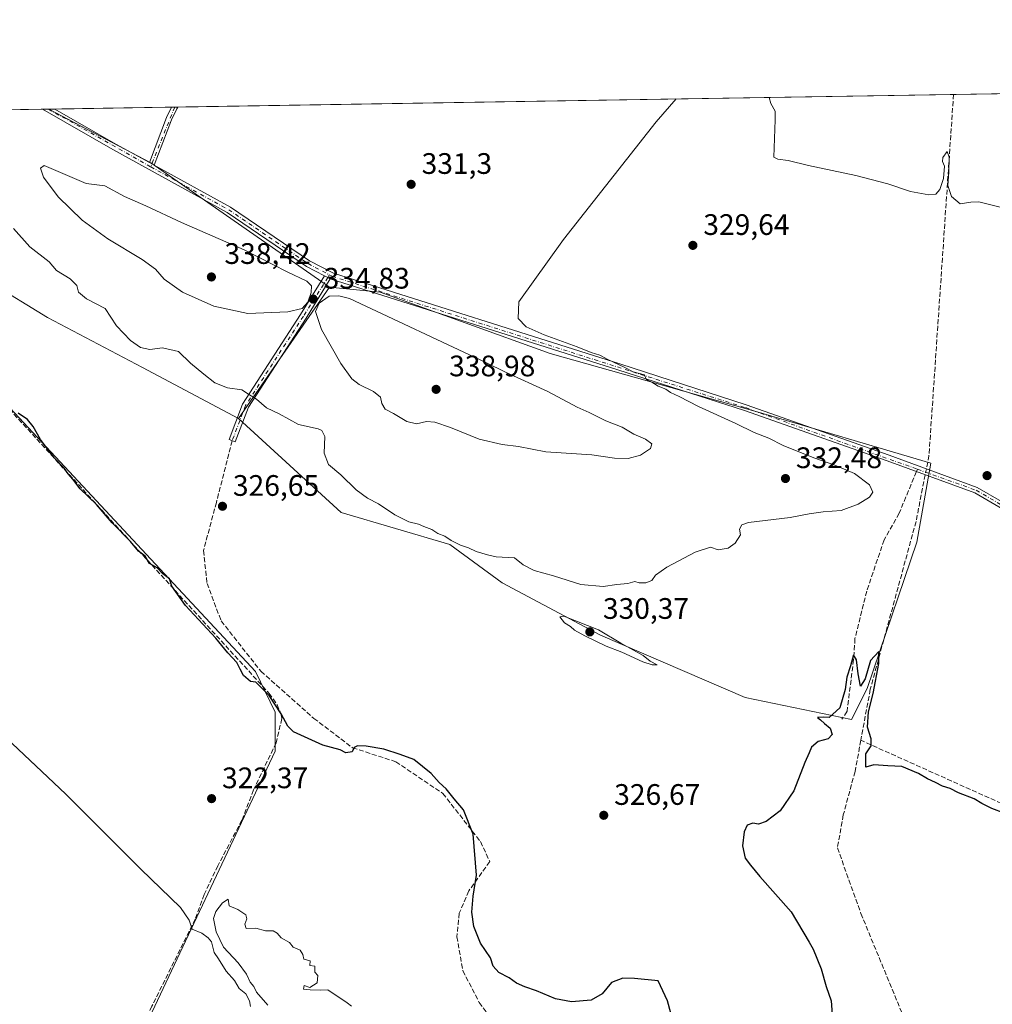
# Model space of a CAD drawing. Units: metres. Extents: x 611562 to 615032, y 4685369 to 4687738.
# Drawn here: x 613114 to 613443, y 4687405 to 4687738 of the extents above; entities that cross this region are included whole.
import ezdxf

# ---------------------------------------------------------------- set-up
doc = ezdxf.new("R2010")
doc.units = ezdxf.units.M
doc.header["$MEASUREMENT"] = 0
doc.linetypes.add('DGN Style 3', pattern=[2.307223458686699, 1.648016756204785, -0.6592067024819142])
doc.linetypes.add('DGN Style 4', pattern=[2.6384748266838614, 1.318413404963828, -0.6592067024819142, 0.001648016756204785, -0.6592067024819142])
for name, color, linetype, lineweight in [('Camino Cxs', 7, 'Continuous', 0), ('Camino eje', 30, 'DGN Style 4', 13), ('Comarca CxS', 21, 'Continuous', 0), ('Comunidad Autónoma CxS', 142, 'Continuous', 0), ('Corriente artificial lineal', 4, 'DGN Style 3', 13), ('Corriente artificial lineal oculto', 135, 'DGN Style 4', 13), ('Cultivos herbáceos CxS', 92, 'Continuous', 0), ('Curva de nivel maestra', 30, 'Continuous', 30), ('Curva de nivel normal', 30, 'Continuous', 0), ('Entidad de ámbito territorial CxS', 92, 'Continuous', 0), ('Matorral CxS', 135, 'Continuous', 0), ('Municipio CxS', 4, 'Continuous', 0), ('Pastizal CxS', 92, 'Continuous', 0), ('Prado CxS', 92, 'Continuous', 0), ('Provincia CxS', 1, 'Continuous', 0), ('Punto de cota en terreno', 7, 'Continuous', 0), ('Rótulo de punto de cota en terreno', 7, 'Continuous', 0), ('Senda', 7, 'DGN Style 3', 0), ('Senda no paivmentada conexión', 7, 'DGN Style 3', 0)]:
    doc.layers.add(name, color=color, linetype=linetype, lineweight=lineweight)
doc.styles.add('Style-Arial', font='txt')

# ---------------------------------------------------------------- blocks, each defined once
blk = doc.blocks.new('*U14')
at = {"layer": 'Cultivos herbáceos CxS', "color": 92, "linetype": 'Continuous', "lineweight": 0}
for points in [[(613108.6782999998, 4687296.079100001, 317.2360999999946), (613200.5562000005, 4687490.6439, 324.0791000000027), (613200.5562000005, 4687503.8277, 324.8794000000053), (613193.9643000001, 4687517.6108, 325.453800000003), (613027.7084999997, 4687695.803500001, 325.4844000000012)], [(613084.4387999997, 4687661.1983, 326.6955000000016), (613123.5913000006, 4687637.315500001, 327.288400000005), (613155.7021000005, 4687620.3345, 328.8405000000057), (613188.1193000004, 4687603.191500001, 328.8181999999942), (613222.9430999998, 4687571.4005, 328.7087000000029), (613259.6256999997, 4687560.524900001, 329.6796999999933), (613277.2874999996, 4687547.6107, 329.1928000000044), (613310.5730999997, 4687529.9363, 329.4951000000001), (613359.4835000001, 4687508.867699999, 327.2348999999958), (613395.4868999999, 4687501.3881, 325.0460000000021), (613400.7774999999, 4687511.818499999, 325.0813000000053), (613417.6244999999, 4687561.288699999, 326.6008000000002), (613422.3117000004, 4687588.042300001, 328.0053000000044), (613363.5610999997, 4687605.383099999, 328.459799999997), (613293.5922999998, 4687625.096100001, 330.9902000000002), (613236.1239, 4687645.874700001, 333.0543999999936), (613218.9577000003, 4687647.5669, 334.0945000000065), (613158.4563999996, 4687689.6129, 331.5357999999979), (613124.0048000002, 4687707.7522, 330.4391000000033), (613556.3819000004, 4687714.740300001, 332.1255999999994)]]:
    blk.add_polyline3d(points, dxfattribs=at)
blk = doc.blocks.new('*U15')
at = {"layer": 'Prado CxS', "color": 92, "linetype": 'Continuous', "lineweight": 0}
blk.add_polyline3d([(613027.7084999997, 4687695.803500001, 325.4844000000012), (613193.9643000001, 4687517.6108, 325.453800000003), (613200.5562000005, 4687503.8277, 324.8794000000053), (613200.5562000005, 4687490.6439, 324.0791000000027), (613108.6782999998, 4687296.079100001, 317.2360999999946)], dxfattribs=at)
blk = doc.blocks.new('5PATER')
at = {"layer": 'Prado CxS', "linetype": 'Continuous', "lineweight": 0}
h = blk.add_hatch(color=51, dxfattribs=at)
edge = h.paths.add_edge_path()
edge.add_ellipse((0, 0), major_axis=(-0.1095731443231308, -0.1110710700762829), ratio=0.9994222409660322, start_angle=0, end_angle=360)

msp = doc.modelspace()

# ---------------------------------------------------------------- linework, layer by layer
at = {"layer": 'Camino Cxs', "color": 7, "linetype": 'Continuous', "lineweight": 0, "extrusion": (0.02279324062387563, 0.0003685576056598845, 0.9997401324079942), "elevation": 16033.30600032809, "flags": 128}
msp.add_lwpolyline([(4677182.383011277, -688643.6025204554), (4677182.383011278, -688647.7786513845)], dxfattribs=at)
at = {"layer": 'Camino Cxs', "color": 7, "linetype": 'Continuous', "lineweight": 0, "extrusion": (-0.3659437905208984, -0.5990727377824074, 0.712177644289041), "elevation": -3032412.162083017, "flags": 128}
msp.add_lwpolyline([(-1920415.737745888, 3076850.296547227), (-1920391.857008604, 3076851.241562428), (-1920378.971393982, 3076852.059511973)], dxfattribs=at)
at = {"layer": 'Camino Cxs', "color": 7, "linetype": 'Continuous', "lineweight": 0, "extrusion": (-0.4629703831740233, 0.2074078528734566, 0.8617658654588962), "elevation": 688675.588554108, "flags": 128}
msp.add_lwpolyline([(-4528695.344960088, -1169205.677761943), (-4528711.565502405, -1169206.747924276), (-4528715.510253547, -1169206.615657022)], dxfattribs=at)
at = {"layer": 'Camino Cxs', "color": 7, "linetype": 'Continuous', "lineweight": 0, "extrusion": (-0.1807294852697827, -0.002920147587786397, 0.9835285079204288), "elevation": -124180.0149944174, "flags": 128}
msp.add_lwpolyline([(-4677190.674589845, 677531.5982176126), (-4677190.674589845, 677533.7254290035)], dxfattribs=at)
at = {"layer": 'Camino Cxs', "color": 7, "linetype": 'Continuous', "lineweight": 0, "extrusion": (-0.04242463168570595, 0.02339782716670719, 0.9988256566139103), "elevation": 84000.17062828847, "flags": 128}
msp.add_lwpolyline([(-4400916.00042913, -1724898.063955101), (-4400916.00042913, -1724899.950474107)], dxfattribs=at)
msp.add_lwpolyline([(-4400916.00042913, -1724898.063955101), (-4400916.00042913, -1724899.950474107)], dxfattribs=at)
at = {"layer": 'Camino Cxs', "color": 7, "linetype": 'Continuous', "lineweight": 0, "extrusion": (0.3650156137369974, 0.6942630962026668, 0.6202921529241604), "elevation": 3478504.278204554, "flags": 128}
msp.add_lwpolyline([(1638678.705251266, -2750427.419792743), (1638677.474594869, -2750427.438916351), (1638676.499501795, -2750427.427569677)], dxfattribs=at)
msp.add_lwpolyline([(1638678.705251266, -2750427.419792743), (1638677.474594869, -2750427.438916351), (1638676.499501795, -2750427.427569677)], dxfattribs=at)
at = {"layer": 'Camino Cxs', "color": 7, "linetype": 'Continuous', "lineweight": 0}
for points in [[(613453.4200999998, 4687568.590100001, 327.7358999999997), (613437.1901000004, 4687577.970100001, 327.8337000000029), (613407.5301000001, 4687588.800100001, 328.3171000000002), (613359.2701000003, 4687605.850099999, 328.8684999999969), (613316.5000999998, 4687619.600099999, 330.4015000000072), (613219.2209000001, 4687650.348900001, 333.7826999999961), (613218.3611000003, 4687650.808900001, 333.7737999999954), (613217.2663000004, 4687651.371099999, 333.7887999999948), (613211.1300999997, 4687654.5801, 333.8656999999948), (613184.3000999996, 4687672.800100001, 332.7774999999965), (613145.6801000005, 4687694.050100001, 331.7736000000005), (613121.8254000006, 4687707.717, 330.6683000000049), (613125.9999000002, 4687707.784499999, 330.5730999999942), (613146.7301000003, 4687695.9101, 331.2364999999991), (613158.0301000001, 4687689.690099999, 331.8107000000018), (613159.6801000005, 4687688.780099999, 331.9021000000066), (613185.4101, 4687674.620100001, 332.4070999999968), (613212.2301000003, 4687656.4101, 333.3375999999989), (613220.2401000002, 4687652.2301, 333.3790000000009), (613317.1401000004, 4687621.630100001, 329.9817999999942), (613359.9200999998, 4687607.770099999, 328.4499000000069), (613408.2100999998, 4687590.710100001, 328.3166999999958), (613438.0500999996, 4687579.8101, 328.1254000000045), (613454.5000999998, 4687570.3101, 328.159799999994)], [(613217.2663000004, 4687651.371099999, 333.7887999999948), (613211.1300999997, 4687654.5801, 333.8656999999948), (613184.3000999996, 4687672.800100001, 332.7774999999965), (613145.6801000005, 4687694.050100001, 331.7736000000005), (613121.8254000006, 4687707.717, 330.6683000000049)], [(613167.6288000002, 4687708.4573, 331.7194000000018), (613167.3601000002, 4687707.890100001, 331.7394000000059), (613165.5401, 4687704.130100001, 331.5439000000042), (613159.6801000005, 4687688.780099999, 331.9021000000066)], [(613159.6801000005, 4687688.780099999, 331.9021000000066), (613185.4101, 4687674.620100001, 332.4070999999968), (613212.2301000003, 4687656.4101, 333.3375999999989), (613220.2401000002, 4687652.2301, 333.3790000000009), (613317.1401000004, 4687621.630100001, 329.9817999999942), (613359.9200999998, 4687607.770099999, 328.4499000000069), (613408.2100999998, 4687590.710100001, 328.3166999999958), (613438.0500999996, 4687579.8101, 328.1254000000045), (613454.5000999998, 4687570.3101, 328.159799999994)], [(613219.2209000001, 4687650.348900001, 333.7826999999961), (613211.0239000004, 4687637.100299999, 334.661500000002), (613191.5027000001, 4687607.027100001, 329.2841000000044), (613187.0465000002, 4687595.231699999, 327.6306999999942), (613184.9885, 4687596.009099999, 327.591499999995), (613189.5283000004, 4687608.0263, 329.3701000000001), (613209.1655000001, 4687638.278100001, 334.797900000005), (613217.2663000004, 4687651.371099999, 333.7887999999948)], [(613792.7001, 4687498.5701, 334.7532000000065), (613787.7401000002, 4687486.090100001, 334.4330000000046), (613786.1700999998, 4687449.0801, 333.7350000000006), (613784.0900999998, 4687440.3301, 333.7125999999989), (613780.9801000003, 4687431.960100001, 333.8686000000016), (613778.3601000002, 4687427.270099999, 333.9976000000024), (613775.6501000002, 4687424.190099999, 334.1192000000011), (613767.9501, 4687417.690099999, 334.4694000000018), (613758.7001, 4687415.7601, 334.6514000000025), (613748.9001000002, 4687416.860099999, 334.7106000000058), (613593.9501, 4687492.960100001, 331.2115999999951), (613575.4401000004, 4687503.5701, 330.4443000000028), (613547.6501000002, 4687517.4001, 330.1971000000049), (613527.8300999999, 4687529.880100001, 329.3993000000046), (613506.3101000005, 4687541.100099999, 328.9636000000028), (613489.5000999998, 4687549.780099999, 328.5957000000053), (613470.4001000002, 4687556.970100001, 327.8316999999952), (613453.4200999998, 4687568.590100001, 327.7358999999997), (613437.1901000004, 4687577.970100001, 327.8337000000029), (613407.5301000001, 4687588.800100001, 328.3171000000002), (613359.2701000003, 4687605.850099999, 328.8684999999969), (613316.5000999998, 4687619.600099999, 330.4015000000072), (613219.2209000001, 4687650.348900001, 333.7826999999961)]]:
    msp.add_polyline3d(points, dxfattribs=at)
for points in [[(613159.6801000005, 4687688.780099999, 331.9021000000066), (613158.0301000001, 4687689.690099999, 331.8107000000018), (613163.8201000001, 4687704.870100001, 331.2678000000014), (613165.5368999997, 4687708.4235, 331.3349000000017), (613167.6288000002, 4687708.4573, 331.7194000000018), (613167.3601000002, 4687707.890100001, 331.7394000000059), (613165.5401, 4687704.130100001, 331.5439000000042)], [(613219.2209000001, 4687650.348900001, 333.7826999999961), (613211.0239000004, 4687637.100299999, 334.661500000002), (613191.5027000001, 4687607.027100001, 329.2841000000044), (613187.0465000002, 4687595.231699999, 327.6306999999942), (613184.9885, 4687596.009099999, 327.591499999995), (613189.5283000004, 4687608.0263, 329.3701000000001), (613209.1655000001, 4687638.278100001, 334.797900000005), (613217.2663000004, 4687651.371099999, 333.7887999999948), (613218.3611000003, 4687650.808900001, 333.7737999999954)]]:
    msp.add_polyline3d(points, close=True, dxfattribs=at)
at = {"layer": 'Camino eje', "color": 30, "linetype": 'DGN Style 4', "lineweight": 13, "extrusion": (-0.03007231062156723, 0.01698777546145654, 0.9994033578184291), "elevation": 61526.07889306975, "flags": 128}
msp.add_lwpolyline([(-4383065.871316945, -1770726.717471689), (-4383065.871316945, -1770687.002710713)], dxfattribs=at)
at = {"layer": 'Camino eje', "color": 30, "linetype": 'DGN Style 4', "lineweight": 13, "extrusion": (0.00741784017762623, 0.0184815064647127, 0.9998016851185508), "elevation": 91515.75991378585, "flags": 128}
msp.add_lwpolyline([(1177048.759408631, -4577855.925502029), (1177048.759408631, -4577834.14246497)], dxfattribs=at)
at = {"layer": 'Camino eje', "color": 30, "linetype": 'DGN Style 4', "lineweight": 13}
for points in [[(613158.4710999997, 4687688.228900001, 331.9738999999972), (613184.8551000003, 4687673.710100001, 332.5901000000013), (613211.6801000005, 4687655.495100001, 333.6002000000008), (613218.8075000001, 4687651.771500001, 333.5871000000043)], [(613218.8075000001, 4687651.771500001, 333.5871000000043), (613218.3611000003, 4687650.808900001, 333.7737999999954), (613210.0947000004, 4687637.689300001, 334.7189999999973), (613190.5154999997, 4687607.526699999, 329.3142999999982), (613186.0175000001, 4687595.620300001, 327.6113999999943)], [(613218.8075000001, 4687651.771500001, 333.5871000000043), (613219.8251, 4687651.2401, 333.587400000004), (613359.5950999996, 4687606.8101, 328.6315000000032), (613417.8141000001, 4687585.977299999, 328.0641000000033)], [(613417.8141000001, 4687585.977299999, 328.0641000000033), (613437.6201, 4687578.890100001, 327.983699999997), (613453.9600999998, 4687569.450099999, 327.9566999999952), (613470.8701, 4687557.8751, 327.895399999994), (613489.9101, 4687550.7051, 328.5369999999967), (613506.7801000001, 4687542.0001, 328.7759999999981), (613528.3350999998, 4687530.7601, 329.2072999999946), (613548.1501000002, 4687518.2851, 330.0957999999956), (613575.9200999998, 4687504.465100001, 330.2756999999983), (613594.4250999996, 4687493.8551, 330.9680999999982), (613749.1901000004, 4687417.845100001, 334.4679000000033), (613758.6551000001, 4687416.7851, 334.4998999999953), (613767.4901000002, 4687418.630100001, 334.4008000000031), (613774.9351000005, 4687424.915100001, 334.0782999999938), (613777.5251000002, 4687427.8551, 333.9680999999982), (613780.0601000005, 4687432.3851, 333.8444000000018), (613783.1151000002, 4687440.6251, 333.6913000000059), (613785.1651, 4687449.220100001, 333.7085999999982), (613786.7351000002, 4687486.3051, 334.4168999999966), (613792.0630999999, 4687499.7137, 334.772100000002)]]:
    msp.add_polyline3d(points, dxfattribs=at)
at = {"layer": 'Comarca CxS', "color": 21, "linetype": 'Continuous', "lineweight": 0, "flags": 128}
msp.add_lwpolyline([(614011.1010917962, 4685408.288615015), (611598.3800008303, 4685369.29998314), (611561.5600008301, 4687682.499983113), (612778.9327400859, 4687702.175181229), (613673.3610790484, 4687716.630946665), (614786.5653435399, 4687734.622572187), (614994.3000008564, 4687737.979983115), (615032.2500008575, 4685424.789983141)], close=True, dxfattribs=at)
at = {"layer": 'Comunidad Autónoma CxS', "color": 142, "linetype": 'Continuous', "lineweight": 0, "flags": 128}
msp.add_lwpolyline([(614011.1010917962, 4685408.288615015), (611598.3800008303, 4685369.29998314), (611561.5600008301, 4687682.499983113), (612778.9327400859, 4687702.175181229), (613673.3610790484, 4687716.630946665), (614786.5653435399, 4687734.622572187), (614994.3000008564, 4687737.979983115), (615032.2500008575, 4685424.789983141)], close=True, dxfattribs=at)
at = {"layer": 'Corriente artificial lineal', "color": 4, "linetype": 'DGN Style 3', "lineweight": 13, "extrusion": (0.3025850353982165, -0.04117447155333762, 0.9522326182427084), "elevation": -7084.56117216131, "flags": 128}
msp.add_lwpolyline([(4727616.692161256, 23174.02073266159), (4727494.551266148, 23165.37492985895), (4727489.988744496, 23165.65655210009)], dxfattribs=at)
at = {"layer": 'Corriente artificial lineal', "color": 4, "linetype": 'DGN Style 3', "lineweight": 13}
for points in [[(613030.1919999998, 4687695.6198, 325.5785000000033), (613054.3000999996, 4687669.6601, 325.327099999995), (613085.7500999998, 4687633.5801, 324.9159000000073), (613198.5201000003, 4687510.220100001, 325.2476000000024), (613201.2200999996, 4687506.390100001, 325.2017999999953), (613202.4501, 4687503.440099999, 325.2032000000036), (613202.8000999996, 4687501.6801, 325.1165000000037), (613200.9101, 4687493.5001, 324.1967000000004), (613193.2401000002, 4687477.5601, 322.7213999999949), (613189.3201000001, 4687467.300100001, 322.3683000000019), (613181.1401000004, 4687451.940099999, 320.9052999999985), (613176.5701000001, 4687442.200099999, 320.4464000000008), (613173.5401, 4687433.9101, 320.0359000000026), (613158.8901000004, 4687404.4801, 318.1891999999934), (613135.3701, 4687353.890100001, 317.1193999999959), (613119.6300999997, 4687319.170100001, 317.0478000000003), (613113.3501000004, 4687306.670100001, 318.1349000000046)], [(613420.4206999998, 4687584.0932, 327.959400000007), (613417.3256999999, 4687568.337099999, 326.8141000000033), (613401.8476, 4687511.583900001, 325.1073000000033), (613398.6474000001, 4687494.3521, 324.7596999999951)], [(613398.6474000001, 4687494.3521, 324.7596999999951), (613396.6881999997, 4687483.8026, 324.5516999999964), (613392.7193999998, 4687469.1182, 324.2890000000043), (613390.7351000002, 4687458.005700001, 324.1668999999966), (613398.6726000002, 4687435.7806, 323.3157000000065), (613439.1539000003, 4687337.7523, 321.8512000000046), (613442.3289000001, 4687326.639799999, 321.8196000000025), (613442.3289000001, 4687319.099099999, 321.9952000000048), (613390.7351000002, 4687258.774, 320.5383000000002), (613376.8443999998, 4687248.455200001, 320.6076999999932), (613315.3287000004, 4687225.8333, 319.7949999999983), (613231.1645000001, 4687197.951500001, 319.006899999993), (613231.0062999995, 4687197.860900001, 319.0072999999975)], [(613758.8857000005, 4687301.3607, 331.7048000000068), (613683.7439000001, 4687358.0875, 331.7989999999991), (613654.7455000002, 4687380.9475, 331.4327999999951), (613597.1720000004, 4687406.1359, 329.7143000000069), (613515.2569000004, 4687442.966, 327.902700000006), (613482.0251000002, 4687456.936000001, 326.4538999999932), (613398.6474000001, 4687494.3521, 324.7596999999951)]]:
    msp.add_polyline3d(points, dxfattribs=at)
at = {"layer": 'Corriente artificial lineal oculto', "color": 135, "linetype": 'DGN Style 4', "lineweight": 13, "extrusion": (-0.006715967776110562, -0.03418803197347374, 0.9993928528094501), "elevation": -164051.2263549262, "flags": 128}
msp.add_lwpolyline([(-301653.0767674255, 4715065.328151682), (-301653.0767674254, 4715063.304698993)], dxfattribs=at)
at = {"layer": 'Cultivos herbáceos CxS', "color": 92, "linetype": 'Continuous', "lineweight": 0, "extrusion": (0.002903486081500364, 4.692525113165921e-05, 0.9999957837744095), "elevation": 2331.640175408708, "flags": 128}
msp.add_lwpolyline([(613164.0821635404, 4687708.353048318), (613426.4567700597, 4687712.593448322)], dxfattribs=at)
at = {"layer": 'Cultivos herbáceos CxS', "color": 92, "linetype": 'Continuous', "lineweight": 0, "extrusion": (-0.0121940786629303, -0.0001970858040861975, 0.9999256300359283), "elevation": -8073.535914119198, "flags": 128}
msp.add_lwpolyline([(613388.4246129355, 4687711.197562629), (613514.8136149361, 4687713.24016267)], dxfattribs=at)
at = {"layer": 'Cultivos herbáceos CxS', "color": 92, "linetype": 'Continuous', "lineweight": 0, "extrusion": (0.0008576274224118295, 0.06197185338421758, 0.9980775289842615), "elevation": 291361.5733398847, "flags": 128}
msp.add_lwpolyline([(-548198.4046694831, -4686695.21825524), (-548233.1041790925, -4686677.52320601), (-548294.1815045634, -4686636.239060424)], dxfattribs=at)
at = {"layer": 'Cultivos herbáceos CxS', "color": 92, "linetype": 'Continuous', "lineweight": 0, "extrusion": (-0.01362788062450905, -0.0002206197543186018, 0.9999071117841938), "elevation": -9059.373270578726, "flags": 128}
msp.add_lwpolyline([(613071.570809784, 4687705.867605828), (613073.5661951802, 4687705.899905828)], dxfattribs=at)
at = {"layer": 'Cultivos herbáceos CxS', "color": 92, "linetype": 'Continuous', "lineweight": 0, "extrusion": (-0.01358752689979467, -0.0002196026428174498, 0.9999076611804846), "elevation": -9029.863249704924, "flags": 128}
msp.add_lwpolyline([(613073.8895715387, 4687705.914551227), (613113.4302236285, 4687706.553551243)], dxfattribs=at)
at = {"layer": 'Cultivos herbáceos CxS', "color": 92, "linetype": 'Continuous', "lineweight": 0, "extrusion": (-0.1665561385623664, -0.002689983748874563, 0.9860283042056271), "elevation": -114409.9645872647, "flags": 128}
msp.add_lwpolyline([(-4677195.458720686, 679216.7179066548), (-4677195.458720687, 679217.7792721954)], dxfattribs=at)
at = {"layer": 'Cultivos herbáceos CxS', "color": 92, "linetype": 'Continuous', "lineweight": 0, "extrusion": (-0.1563103180396323, -0.002526680301878984, 0.9877047637634442), "elevation": -107361.4956666927, "flags": 128}
msp.add_lwpolyline([(-4677185.886101274, 680433.3081625162), (-4677185.886101274, 680434.3668154858)], dxfattribs=at)
at = {"layer": 'Cultivos herbáceos CxS', "color": 92, "linetype": 'Continuous', "lineweight": 0}
for points in [[(613027.7084999997, 4687695.803500001, 325.4844000000012), (613059.0522999996, 4687676.6841, 326.0479999999953), (613066.4051000001, 4687672.1987, 326.2397000000055), (613084.4387999997, 4687661.1983, 326.6955000000016), (613123.5913000006, 4687637.315500001, 327.288400000005), (613155.7021000005, 4687620.3345, 328.8405000000057), (613188.1193000004, 4687603.191500001, 328.8181999999942)], [(613027.7084999997, 4687695.803500001, 325.4844000000012), (613193.9643000001, 4687517.6108, 325.453800000003), (613200.5562000005, 4687503.8277, 324.8794000000053), (613200.5562000005, 4687490.6439, 324.0791000000027), (613108.6782999998, 4687296.079100001, 317.2360999999946)], [(613188.1193000004, 4687603.191500001, 328.8181999999942), (613222.9430999998, 4687571.4005, 328.7087000000029), (613259.6256999997, 4687560.524900001, 329.6796999999933), (613277.2874999996, 4687547.6107, 329.1928000000044), (613310.5730999997, 4687529.9363, 329.4951000000001), (613359.4835000001, 4687508.867699999, 327.2348999999958), (613395.4868999999, 4687501.3881, 325.0460000000021), (613400.7774999999, 4687511.818499999, 325.0813000000053), (613417.6244999999, 4687561.288699999, 326.6008000000002), (613422.3117000004, 4687588.042300001, 328.0053000000044), (613363.5610999997, 4687605.383099999, 328.459799999997), (613293.5922999998, 4687625.096100001, 330.9902000000002), (613236.1239, 4687645.874700001, 333.0543999999936), (613218.9577000003, 4687647.5669, 334.0945000000065)]]:
    msp.add_polyline3d(points, dxfattribs=at)
at = {"layer": 'Curva de nivel maestra', "color": 30, "linetype": 'Continuous', "lineweight": 30, "elevation": 325, "flags": 128}
for points in [[(613335.1600000003, 4687399.1801), (613333.3099999996, 4687406.3101), (613330.0999999996, 4687413.050100001), (613322.1299999999, 4687413.840100001), (613318.0999999996, 4687413.970100001), (613314.2699999996, 4687412.470100001), (613311.1600000003, 4687408.670100001), (613307.3899999997, 4687406.530099999), (613300.7999999998, 4687405.960100001), (613295.4299999997, 4687406.920100001), (613288.9000000004, 4687409.6501), (613284.9699999997, 4687411.0101), (613282.2300000006, 4687412.270099999), (613279.7100000001, 4687414.0801), (613276.1799999997, 4687415.890100001), (613274.2800000003, 4687417.9801), (613273.3700000001, 4687420.7401), (613270.0199999996, 4687425.7301), (613267.8099999996, 4687431.360099999), (613267.1100000005, 4687436.220100001), (613267.4800000006, 4687441.700099999), (613268.6799999997, 4687448.710100001), (613267.5199999996, 4687462.5601), (613264.2400000002, 4687470.780099999), (613261.1100000005, 4687474.5001), (613258.4100000003, 4687477.940099999), (613256.0300000003, 4687480.0601), (613253.3700000001, 4687483.0701), (613247.4600000001, 4687487.8201), (613242.8499999996, 4687489.540100001), (613237.29, 4687491.3101), (613231.2999999998, 4687492.390100001), (613228.3700000001, 4687492.4901), (613227.3399999999, 4687491.870100001), (613226.5700000003, 4687490.4101), (613224.4400000004, 4687490.090100001), (613222.5, 4687491.130100001), (613216.7199999997, 4687492.7401), (613206.8099999996, 4687497.170100001), (613204.8499999996, 4687499.0701), (613202.5599999996, 4687503.2401), (613198.4800000006, 4687509.5001), (613195.3499999996, 4687512.700099999), (613193.9699999997, 4687513.9901), (613192.1900000004, 4687514.210100001), (613189.8899999997, 4687516.2501), (613188.7000000002, 4687518.390100001), (613187.6299999999, 4687520.6501), (613184.54, 4687523.9001), (613180.4699999997, 4687528.8201), (613170.25, 4687539.9301), (613165.6699999999, 4687546.470100001), (613164.8200000003, 4687548.940099999), (613162.5999999996, 4687550.610099999), (613160.6100000005, 4687552.620100001), (613158.1100000005, 4687554.120100001), (613156.5499999998, 4687556.5601), (613154.3300000001, 4687558.340100001), (613151.6399999997, 4687561.5101), (613145.4900000002, 4687567.880100001), (613140.0800000001, 4687574.0801), (613134.6600000003, 4687579.420100001), (613132.1100000005, 4687582.6801), (613130.54, 4687584.420100001), (613129.2300000006, 4687586.3301), (613125.79, 4687589.880100001), (613121.1799999997, 4687596.020099999), (613118.7300000006, 4687600.390100001), (613116.7800000003, 4687602.780099999), (613113.6699999999, 4687605.0001)], [(613447.1799999997, 4687469.7401), (613443, 4687471.2301), (613439.54, 4687472.960100001), (613437.0300000003, 4687474.5701), (613431.7100000001, 4687476.630100001), (613428.8399999999, 4687478.0001), (613426.2599999999, 4687478.800100001), (613423.9600000001, 4687480.0801), (613421.25, 4687481.290100001), (613418.1200000001, 4687483.1601), (613412.5599999996, 4687485.460100001), (613407.8200000003, 4687485.670100001), (613403.0300000003, 4687486.0801), (613400.3799999999, 4687485.300100001), (613400.3899999997, 4687489.7601), (613402.1500000004, 4687492.520099999), (613402.1900000004, 4687494.890100001), (613400.8899999997, 4687498.7601), (613401.2400000002, 4687503.9301), (613402.7699999996, 4687510.120100001), (613404.7000000002, 4687520.3201), (613404.7000000002, 4687524.370100001), (613401.9600000001, 4687521.280099999), (613400.1600000003, 4687515.100099999), (613398.5099999999, 4687512.6801), (613397.7599999999, 4687516.800100001), (613397.1399999997, 4687521.530099999), (613396.1500000004, 4687523.2601), (613395.1299999999, 4687519.5701), (613393.9199999999, 4687515.700099999), (613393.3600000005, 4687511.470100001), (613391.5499999998, 4687505.3101), (613387.9500000002, 4687502.0701), (613385.9800000006, 4687502.190099999), (613383.9900000002, 4687502.050100001), (613385.0599999996, 4687501.270099999), (613386.3099999996, 4687500.0101), (613388.2400000002, 4687498.420100001), (613388.9299999997, 4687496.3101), (613387.5599999996, 4687494.890100001), (613384.2000000002, 4687493.970100001), (613382.0199999996, 4687492.0601), (613381.1550000003, 4687490.1325), (613379.7000000002, 4687486.890100001), (613375.9900000002, 4687477.2401), (613371.4100000003, 4687470.520099999), (613366.6699999999, 4687466.860099999), (613364.0899999999, 4687465.9901), (613362.0899999999, 4687466.340100001), (613360.2599999999, 4687465.640100001), (613359.1600000003, 4687463.450099999), (613358.6699999999, 4687458.6601), (613359.5800000001, 4687454.5101), (613361.3099999996, 4687452.1501), (613364.4500000002, 4687448.2401), (613375.1399999997, 4687436.300100001), (613381.1550000003, 4687426.066500001), (613382.54, 4687423.710100001), (613385.2400000002, 4687417.0801), (613386.9699999997, 4687411.1601), (613388.6100000005, 4687406.220100001), (613388.9600000001, 4687401.6601)]]:
    msp.add_lwpolyline(points, dxfattribs=at)
at = {"layer": 'Curva de nivel normal', "color": 30, "linetype": 'Continuous', "lineweight": 0, "flags": 128}
for points, elevation in [([(613336.2019999997, 4687711.1818), (613329.3899999997, 4687703.420100001), (613298.1399999997, 4687663.630100001), (613283.0099999999, 4687642.630100001), (613282.7599999999, 4687636.960100001), (613285.4199999999, 4687634.140100001), (613291.5999999996, 4687631.460100001), (613302.7000000002, 4687627.390100001), (613307.3899999997, 4687625.4101), (613310.3399999999, 4687624.5801), (613313.1299999999, 4687623.110099999), (613318.6500000004, 4687620.470100001), (613321.6600000003, 4687618.960100001), (613325.5300000003, 4687617.9101), (613326, 4687616.380100001), (613327.9299999997, 4687615.4801), (613330.1299999999, 4687614.0801), (613332.6500000004, 4687613.0101), (613334.2800000003, 4687611.970100001), (613337.2599999999, 4687610.610099999), (613343.7999999998, 4687607.1501), (613356.3899999997, 4687601.420100001), (613362.6200000001, 4687598.390100001), (613367.54, 4687596.520099999), (613372.4199999999, 4687594.020099999), (613382.7599999999, 4687589.800100001), (613389.8700000001, 4687587.4001), (613396.4699999997, 4687584.5001), (613401.5300000003, 4687580.7401), (613402.7400000002, 4687578.280099999), (613401.5800000001, 4687576.5801), (613397.7599999999, 4687574.1501), (613392.0199999996, 4687572.090100001), (613385.9400000004, 4687571.5701), (613381.2100000001, 4687570.9101), (613374.7999999998, 4687569.630100001), (613360.7000000002, 4687567.940099999), (613358.3600000005, 4687567.190099999), (613357.5999999996, 4687565.690099999), (613357.9299999997, 4687563.7601), (613356.1699999999, 4687560.950099999), (613353.7699999996, 4687559.270099999), (613350.4299999997, 4687558.7301), (613347.7699999996, 4687559.600099999), (613342.6200000001, 4687557.950099999), (613333, 4687552.9101), (613329.2000000002, 4687550.120100001), (613327.9100000003, 4687548.340100001), (613325.9699999997, 4687547.540100001), (613323.6399999997, 4687547.550100001), (613322.1799999997, 4687548.040100001), (613319.8200000003, 4687547.370100001), (613316.0999999996, 4687547.0101), (613311.4800000006, 4687546.3101), (613303.9500000002, 4687547.0101), (613294.7400000002, 4687549.960100001), (613288.1500000004, 4687551.780099999), (613284.4600000001, 4687553.720100001), (613281.5099999999, 4687556.090100001), (613275.3600000005, 4687556.380100001), (613272.4100000003, 4687557.100099999), (613268.5599999996, 4687558.1501), (613265.9600000001, 4687559.360099999), (613263.2000000002, 4687560.3101), (613260.1399999997, 4687561.850099999), (613257.9400000004, 4687563.3201), (613255.5599999996, 4687564.290100001), (613253.5, 4687565.640100001), (613250.8899999997, 4687566.5801), (613249.0099999999, 4687567.370100001), (613245.7599999999, 4687568.2301), (613241.0800000001, 4687570.5601), (613235.5, 4687574.300100001), (613231.8300000001, 4687576.1801), (613227.9699999997, 4687578.9801), (613222.7999999998, 4687584.0601), (613218.6399999997, 4687587.640100001), (613217.1799999997, 4687591.440099999), (613217.3600000005, 4687597.0101), (613216.3600000005, 4687599.140100001), (613215.0800000001, 4687599.6801), (613208.4400000004, 4687601.090100001), (613201.9400000004, 4687604.720100001), (613197.5999999996, 4687606.700099999), (613194.2699999996, 4687609.720100001), (613191.5700000003, 4687611.4101), (613189.2999999998, 4687612.840100001), (613184.4400000004, 4687613.550100001), (613180.2000000002, 4687615.1501), (613176.4000000004, 4687618.1601), (613171.9100000003, 4687621.8201), (613167.9199999999, 4687625.800100001), (613162.4900000002, 4687626.9801), (613158.2199999997, 4687626.4301), (613155.04, 4687627.1801), (613151.6200000001, 4687629.4901), (613146.8799999999, 4687634.4901), (613143.0599999996, 4687640.300100001), (613136.75, 4687643.5701), (613134.0800000001, 4687645.8301), (613133.5, 4687648.0701), (613131.2400000002, 4687650.340100001), (613126.5700000003, 4687653.130100001), (613124.1799999997, 4687656.110099999), (613117.5999999996, 4687661.200099999), (613112.0700000003, 4687667.340100001)], 330), ([(613446.6399999997, 4687674.390100001), (613438.5899999999, 4687676.350099999), (613435.8300000001, 4687676.300100001), (613432.2400000002, 4687675.7601), (613429.3099999996, 4687678.190099999), (613428.0800000001, 4687681.870100001), (613428.4500000002, 4687686.380100001), (613428.54, 4687691.5001), (613427.8499999996, 4687693.460100001), (613426.4199999999, 4687691.360099999), (613426.2400000002, 4687690.0601), (613426.9199999999, 4687688.4801), (613426.6500000004, 4687684.290100001), (613425.3799999999, 4687680.5601), (613424.04, 4687678.9901), (613421.6200000001, 4687678.7601), (613415.4299999997, 4687679.860099999), (613407.7999999998, 4687682.460100001), (613396.9900000002, 4687685.2501), (613380.9000000004, 4687688.6501), (613374.0899999999, 4687690.370100001), (613370.5999999996, 4687690.840100001), (613369.2199999997, 4687691.530099999), (613369.6900000004, 4687704.0701), (613369.6900000004, 4687707.0601), (613368.2100000001, 4687709.600099999), (613367.5976999998, 4687711.689200001)], 330), ([(613122.4299999997, 4687688.6601), (613121.2400000002, 4687687.790100001), (613122.2199999997, 4687684.7301), (613127.1500000004, 4687678.140100001), (613135.25, 4687670.2501), (613143.9400000004, 4687663.940099999), (613155.6200000001, 4687656.9001), (613160.1200000001, 4687653.5801), (613163.0300000003, 4687650.300100001), (613169.1699999999, 4687645.850099999), (613179.7800000003, 4687641.130100001), (613191.3099999996, 4687638.610099999), (613204.8600000005, 4687639.220100001), (613209.6699999999, 4687640.3201), (613211.5599999996, 4687642.450099999), (613212.79, 4687645.790100001), (613212.8300000001, 4687647.9801), (613211.2199999997, 4687649.540100001), (613204.6500000004, 4687652.780099999), (613190.1200000001, 4687660.1601), (613168.9199999999, 4687669.420100001), (613156.7699999996, 4687675.030099999), (613149.5999999996, 4687678.210100001), (613142.9000000004, 4687681.790100001), (613136.6500000004, 4687682.6501), (613122.4299999997, 4687688.6601)], 335), ([(613222.0999999996, 4687644.620100001), (613218.7999999998, 4687644.4901), (613215.4699999997, 4687642.190099999), (613214.1500000004, 4687639.3301), (613216.2199999997, 4687633.2301), (613222.8099999996, 4687621.710100001), (613226.5199999996, 4687616.540100001), (613228.9800000006, 4687614.690099999), (613233.8200000003, 4687612.3201), (613236.1399999997, 4687610.340100001), (613236.6500000004, 4687608.1801), (613237.7800000003, 4687606.3301), (613240.5899999999, 4687604.870100001), (613245.0800000001, 4687602.140100001), (613248.3399999999, 4687601.380100001), (613251.7699999996, 4687602.0801), (613254.54, 4687601.9301), (613259.8700000001, 4687600.120100001), (613269.5199999996, 4687596.1601), (613277.3799999999, 4687594.300100001), (613282.8099999996, 4687593.710100001), (613292.1200000001, 4687591.8301), (613307.6600000003, 4687590.870100001), (613315.3600000005, 4687589.770099999), (613320, 4687589.6601), (613324.0999999996, 4687590.7601), (613327.4900000002, 4687593.020099999), (613328, 4687594.540100001), (613325.8099999996, 4687596.100099999), (613321.8700000001, 4687597.870100001), (613317.8899999997, 4687600.1801), (613312.3899999997, 4687602.4101), (613306.8099999996, 4687605.130100001), (613302.6900000004, 4687606.940099999), (613292.75, 4687612.270099999), (613278.4299999997, 4687618.8201), (613271.7699999996, 4687622.0701), (613225.6699999999, 4687643.6801), (613222.0999999996, 4687644.620100001)], 335), ([(613298.25, 4687536.280099999), (613296.8499999996, 4687536.0701), (613298.3700000001, 4687534.0701), (613300.4600000001, 4687532.8201), (613301.8600000005, 4687531.550100001), (613305.29, 4687529.610099999), (613312.5, 4687526.190099999), (613317.8200000003, 4687524.1801), (613324.8899999997, 4687520.850099999), (613328.0999999996, 4687519.8101), (613329.79, 4687519.880100001), (613327.4199999999, 4687521.120100001), (613325.04, 4687523.0701), (613317.5, 4687527.200099999), (613309.9400000004, 4687531.670100001), (613298.25, 4687536.280099999)], 330), ([(613192.2400000002, 4687404.290100001), (613191.8399999999, 4687406.270099999), (613190.6299999999, 4687408.6801), (613188.3700000001, 4687410.4001), (613186.7999999998, 4687413.1601), (613183.9800000006, 4687416.340100001), (613181.4299999997, 4687420.460100001), (613179.9199999999, 4687422.610099999), (613178.9900000002, 4687426.190099999), (613177.9199999999, 4687427.550100001), (613175.7300000006, 4687429.1601), (613172.54, 4687430.450099999), (613171.5300000003, 4687433.550100001), (613168.5, 4687437.850099999), (613155.1399999997, 4687450.8201), (613129.7599999999, 4687476.110099999), (613107.5999999996, 4687497.0701)], 320), ([(613226.3300000001, 4687404.4301), (613224.9100000003, 4687405.610099999), (613218.3600000005, 4687409.960100001), (613215.7800000003, 4687409.890100001), (613212.3700000001, 4687409.9901), (613210.1600000003, 4687410.190099999), (613210.3700000001, 4687411.4001), (613212.3099999996, 4687410.8101), (613214.7699999996, 4687412.340100001), (613214.9800000006, 4687414.8101), (613213.9699999997, 4687416.0001), (613213.9800000006, 4687418.0001), (613212.3200000003, 4687418.2501), (613212.4400000004, 4687419.790100001), (613210.2199999997, 4687420.3101), (613209.9400000004, 4687421.970100001), (613209, 4687423.360099999), (613206.6600000003, 4687424.360099999), (613205.4400000004, 4687426.020099999), (613202.6399999997, 4687427.520099999), (613201.2300000006, 4687429.130100001), (613199.8600000005, 4687429.880100001), (613197.3099999996, 4687429.870100001), (613193.9900000002, 4687430.840100001), (613190.7800000003, 4687430.670100001), (613190.2999999998, 4687432.130100001), (613191.0300000003, 4687433.970100001), (613190.6500000004, 4687435.370100001), (613187.9500000002, 4687437.190099999), (613184.9900000002, 4687438.350099999), (613184.6799999997, 4687440.620100001), (613182.7599999999, 4687439.390100001), (613180.4500000002, 4687436.4101), (613179.7400000002, 4687434.130100001), (613180.5599999996, 4687429.600099999), (613183.0800000001, 4687424.440099999), (613188.0999999996, 4687419.140100001), (613190.9100000003, 4687415.280099999), (613192.1600000003, 4687412.530099999), (613193.2999999998, 4687411.1501), (613194.2699999996, 4687409.2401), (613198.0499999998, 4687404.7501)], 320)]:
    msp.add_lwpolyline(points, dxfattribs=dict(at, elevation=elevation))
at = {"layer": 'Entidad de ámbito territorial CxS', "color": 92, "linetype": 'Continuous', "lineweight": 0, "flags": 128}
msp.add_lwpolyline([(612903.6579999989, 4687404.139), (612862.1470000006, 4687503.327999999), (612852.3020000008, 4687526.851000001), (612846.4160000006, 4687540.924000001), (612843.7380000004, 4687547.319999999), (612841.1490000008, 4687553.505), (612816.881000001, 4687611.495999998), (612815.1559999994, 4687615.617000001), (612802.2839999994, 4687646.375), (612778.9327400859, 4687702.175181229), (613673.3610790484, 4687716.630946665)], dxfattribs=at)
at = {"layer": 'Matorral CxS', "color": 135, "linetype": 'Continuous', "lineweight": 0, "extrusion": (-0.05545630028974406, -0.07979971424751021, 0.9952671020204524), "elevation": -407747.2777284156, "flags": 128}
msp.add_lwpolyline([(-2171548.81913225, 4179497.00284564), (-2171548.81913225, 4179442.707151691)], dxfattribs=at)
at = {"layer": 'Matorral CxS', "color": 135, "linetype": 'Continuous', "lineweight": 0}
msp.add_polyline3d([(613188.1193000004, 4687603.191500001, 328.8181999999942), (613218.9577000003, 4687647.5669, 334.0945000000065), (613236.1239, 4687645.874700001, 333.0543999999936), (613293.5922999998, 4687625.096100001, 330.9902000000002), (613363.5610999997, 4687605.383099999, 328.459799999997), (613422.3117000004, 4687588.042300001, 328.0053000000044), (613417.6244999999, 4687561.288699999, 326.6008000000002), (613400.7774999999, 4687511.818499999, 325.0813000000053), (613395.4868999999, 4687501.3881, 325.0460000000021), (613359.4835000001, 4687508.867699999, 327.2348999999958), (613310.5730999997, 4687529.9363, 329.4951000000001), (613277.2874999996, 4687547.6107, 329.1928000000044), (613259.6256999997, 4687560.524900001, 329.6796999999933), (613222.9430999998, 4687571.4005, 328.7087000000029)], close=True, dxfattribs=at)
msp.add_polyline3d([(613188.1193000004, 4687603.191500001, 328.8181999999942), (613222.9430999998, 4687571.4005, 328.7087000000029), (613259.6256999997, 4687560.524900001, 329.6796999999933), (613277.2874999996, 4687547.6107, 329.1928000000044), (613310.5730999997, 4687529.9363, 329.4951000000001), (613359.4835000001, 4687508.867699999, 327.2348999999958), (613395.4868999999, 4687501.3881, 325.0460000000021), (613400.7774999999, 4687511.818499999, 325.0813000000053), (613417.6244999999, 4687561.288699999, 326.6008000000002), (613422.3117000004, 4687588.042300001, 328.0053000000044), (613363.5610999997, 4687605.383099999, 328.459799999997), (613293.5922999998, 4687625.096100001, 330.9902000000002), (613236.1239, 4687645.874700001, 333.0543999999936), (613218.9577000003, 4687647.5669, 334.0945000000065)], dxfattribs=at)
at = {"layer": 'Municipio CxS', "color": 4, "linetype": 'Continuous', "lineweight": 0, "flags": 128}
msp.add_lwpolyline([(612903.6579999989, 4687404.139), (612862.1470000006, 4687503.327999999), (612852.3020000008, 4687526.851000001), (612846.4160000006, 4687540.924000001), (612843.7380000004, 4687547.319999999), (612841.1490000008, 4687553.505), (612816.881000001, 4687611.495999998), (612815.1559999994, 4687615.617000001), (612802.2839999994, 4687646.375), (612778.9327400859, 4687702.175181229), (613673.3610790484, 4687716.630946665)], dxfattribs=at)
at = {"layer": 'Pastizal CxS', "color": 92, "linetype": 'Continuous', "lineweight": 0, "extrusion": (-0.04276094089949276, -0.0006911243998572647, 0.9990850936133788), "elevation": -29127.29426581165, "flags": 128}
msp.add_lwpolyline([(-4677187.261823333, 688083.8984197713), (-4677187.261823333, 688180.9649907183)], dxfattribs=at)
at = {"layer": 'Pastizal CxS', "color": 92, "linetype": 'Continuous', "lineweight": 0, "extrusion": (0.01221264453496, 0.0001971763187860265, 0.9999254034351572), "elevation": 8742.582609984474, "flags": 128}
msp.add_lwpolyline([(613072.064703621, 4687706.084295237), (613074.1521593784, 4687706.117995239)], dxfattribs=at)
at = {"layer": 'Pastizal CxS', "color": 92, "linetype": 'Continuous', "lineweight": 0, "extrusion": (-0.01303890294744355, -0.000212590700355689, 0.99991496729228), "elevation": -8660.616464265626, "flags": 128}
msp.add_lwpolyline([(613076.0995151713, 4687706.015463463), (613076.1915229972, 4687706.016963462)], dxfattribs=at)
at = {"layer": 'Pastizal CxS', "color": 92, "linetype": 'Continuous', "lineweight": 0, "extrusion": (0.0008576274224118295, 0.06197185338421758, 0.9980775289842615), "elevation": 291361.5733398847, "flags": 128}
msp.add_lwpolyline([(-548198.4046694831, -4686695.21825524), (-548233.1041790925, -4686677.52320601), (-548294.1815045634, -4686636.239060424)], dxfattribs=at)
at = {"layer": 'Pastizal CxS', "color": 92, "linetype": 'Continuous', "lineweight": 0, "extrusion": (-0.05545630028974406, -0.07979971424751021, 0.9952671020204524), "elevation": -407747.2777284156, "flags": 128}
msp.add_lwpolyline([(-2171548.81913225, 4179497.00284564), (-2171548.81913225, 4179442.707151691)], dxfattribs=at)
at = {"layer": 'Pastizal CxS', "color": 92, "linetype": 'Continuous', "lineweight": 0}
msp.add_polyline3d([(613218.9577000003, 4687647.5669, 334.0945000000065), (613188.1193000004, 4687603.191500001, 328.8181999999942), (613155.7021000005, 4687620.3345, 328.8405000000057), (613123.5913000006, 4687637.315500001, 327.288400000005), (613084.4387999997, 4687661.1983, 326.6955000000016), (613066.4051000001, 4687672.1987, 326.2397000000055), (613059.0522999996, 4687676.6841, 326.0479999999953), (613027.7084999997, 4687695.803500001, 325.4844000000012), (613019.9450000003, 4687706.070400001, 325.820000000007), (613124.0048000002, 4687707.7522, 330.4391000000033), (613158.4563999996, 4687689.6129, 331.5357999999979)], close=True, dxfattribs=at)
msp.add_polyline3d([(613027.7084999997, 4687695.803500001, 325.4844000000012), (613059.0522999996, 4687676.6841, 326.0479999999953), (613066.4051000001, 4687672.1987, 326.2397000000055), (613084.4387999997, 4687661.1983, 326.6955000000016), (613123.5913000006, 4687637.315500001, 327.288400000005), (613155.7021000005, 4687620.3345, 328.8405000000057), (613188.1193000004, 4687603.191500001, 328.8181999999942)], dxfattribs=at)
at = {"layer": 'Prado CxS', "color": 92, "linetype": 'Continuous', "lineweight": 0}
msp.add_polyline3d([(613027.7084999997, 4687695.803500001, 325.4844000000012), (613193.9643000001, 4687517.6108, 325.453800000003), (613200.5562000005, 4687503.8277, 324.8794000000053), (613200.5562000005, 4687490.6439, 324.0791000000027), (613108.6782999998, 4687296.079100001, 317.2360999999946)], dxfattribs=at)
at = {"layer": 'Provincia CxS', "color": 1, "linetype": 'Continuous', "lineweight": 0, "flags": 128}
msp.add_lwpolyline([(614011.1010917962, 4685408.288615015), (611598.3800008303, 4685369.29998314), (611561.5600008301, 4687682.499983113), (612778.9327400859, 4687702.175181229), (613673.3610790484, 4687716.630946665), (614786.5653435399, 4687734.622572187), (614994.3000008564, 4687737.979983115), (615032.2500008575, 4685424.789983141)], close=True, dxfattribs=at)
at = {"layer": 'Senda', "color": 7, "linetype": 'DGN Style 3', "lineweight": 0}
for points in [[(613186.0175000001, 4687595.620300001, 327.6113999999943), (613180.6928000003, 4687574.789799999, 326.4749000000011), (613176.3272000002, 4687558.517899999, 325.5564000000013), (613177.5177999996, 4687547.405400001, 325.2571999999927), (613182.2802999998, 4687534.705399999, 325.210699999996), (613195.7741, 4687517.639699999, 325.8745999999956), (613213.6335000005, 4687501.764699999, 325.6039000000019), (613226.7303999999, 4687491.842800001, 324.8954999999987), (613241.4148000004, 4687487.0803, 324.6928999999946), (613257.2898000004, 4687476.364700001, 324.6373000000021), (613269.9899000004, 4687460.092700001, 324.9661000000052), (613273.1649000002, 4687453.345799999, 325.2391999999964), (613266.0210999995, 4687443.423900001, 324.5850999999966), (613262.8460999997, 4687435.883300001, 324.3684999999969), (613262.0524000004, 4687427.945800001, 323.8178999999946), (613264.0367000002, 4687416.4364, 323.4223999999958), (613269.5930000005, 4687405.720699999, 323.1833999999944), (613280.7055000003, 4687390.2426, 322.5896999999969), (613296.1836999999, 4687371.192500001, 322.1506999999983)], [(613417.4753000002, 4687585.1687, 327.991399999999), (613411.5994999995, 4687571.1481, 327.1680000000051), (613406.5192999998, 4687562.099300001, 326.1747999999934), (613400.6457000002, 4687544.795499999, 325.6266999999934), (613396.6769000003, 4687528.7619, 325.1205999999947), (613396.2006999999, 4687521.618100001, 325.0993000000017), (613393.9781, 4687504.1555, 325.1178999999975), (613392.2319, 4687501.456700001, 324.9774000000034)]]:
    msp.add_polyline3d(points, dxfattribs=at)
at = {"layer": 'Senda no paivmentada conexión', "color": 7, "linetype": 'DGN Style 3', "lineweight": 0, "extrusion": (-0.03193584435567018, -0.07621996375923788, 0.9965794594360406), "elevation": -376550.7072007724, "flags": 128}
msp.add_lwpolyline([(-1245731.443182975, 4544898.959628554), (-1245731.443182975, 4544898.079910026)], dxfattribs=at)

# ---------------------------------------------------------------- block references
at = {"layer": 'Cultivos herbáceos CxS', "color": 92, "linetype": 'Continuous', "lineweight": 0}
msp.add_blockref('*U14', (0, 0), dxfattribs=at)
at = {"layer": 'Prado CxS', "color": 92, "linetype": 'Continuous', "lineweight": 0}
msp.add_blockref('*U15', (0, 0), dxfattribs=at)
at = {"layer": 'Punto de cota en terreno', "color": 7, "linetype": 'Continuous', "lineweight": 0, "xscale": 10, "yscale": 10, "zscale": 10}
for p in [(613246.5599999996, 4687682.32, 331.3000000000029), (613341.8399999999, 4687661.680000001, 329.6399999999995), (613179, 4687651, 338.4199999999983), (613213.4299999997, 4687643.529999999, 334.8300000000018), (613255, 4687613, 338.9799999999959), (613373.1600000003, 4687582.850000001, 332.4799999999959), (613441.3399999999, 4687583.83, 328.5), (613182.7400000002, 4687573.470000001, 326.6499999999942), (613307, 4687531, 330.3699999999953), (613179.0599999996, 4687474.619999999, 322.3699999999953), (613311.7000000002, 4687468.99, 326.6699999999983)]:
    msp.add_blockref('5PATER', p, dxfattribs=at)

# ---------------------------------------------------------------- texts
at = {"layer": 'Rótulo de punto de cota en terreno', "color": 7, "linetype": 'Continuous', "lineweight": 0, "style": 'Style-Arial'}
for s, p in [('331,3', (613250.0878, 4687685.847800001)), ('329,64', (613345.3678000001, 4687665.207800001)), ('338,42', (613183.4096999997, 4687655.409700001)), ('334,83', (613216.9578, 4687647.057800001)), ('338,98', (613259.4096999997, 4687617.409700001)), ('332,48', (613376.6878000004, 4687586.377800001)), ('326,65', (613186.2677999996, 4687576.9978)), ('330,37', (613311.4096999997, 4687535.409700001)), ('322,37', (613182.5878, 4687478.147800001)), ('326,67', (613315.2278000005, 4687472.5178))]:
    msp.add_text(s, height=7.000000000000002, dxfattribs=at).set_placement(p)

doc.saveas('drawing.dxf')
